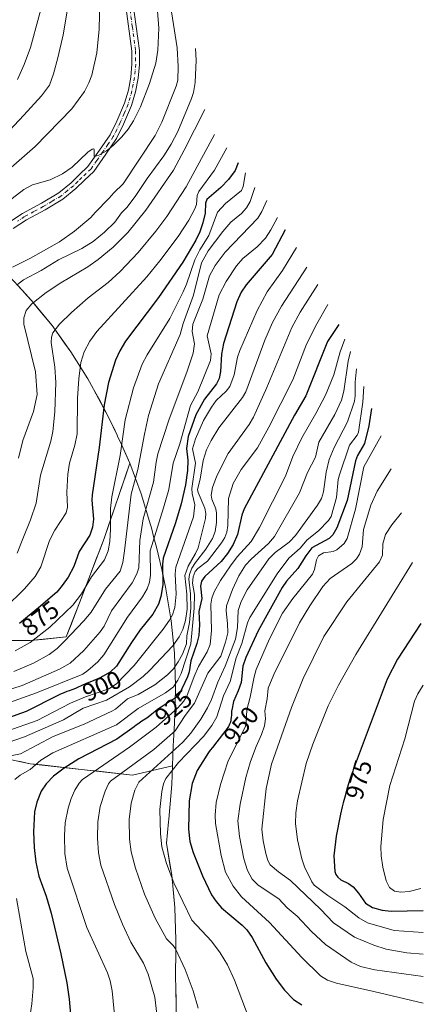
# Model space of a CAD drawing. Units: metres. Extents: x 651060 to 654311, y 4764800 to 4765698.
# Drawn here: x 651341 to 651504, y 4764999 to 4765395 of the extents above; entities that cross this region are included whole.
import ezdxf
from ezdxf.enums import TextEntityAlignment as Align

# ---------------------------------------------------------------- set-up
doc = ezdxf.new("R2010")
doc.units = ezdxf.units.M
doc.header["$MEASUREMENT"] = 0
doc.linetypes.add('DGN Style 4', pattern=[2.638475, 1.318413, -0.659207, 0.001648, -0.659207])
for name, color, linetype, lineweight in [('Arbolado forestal CxS', 92, 'Continuous', 0), ('Carretera de calzada única Cxs', 7, 'Continuous', 13), ('Carretera de calzada única eje', 7, 'DGN Style 4', 0), ('Corriente natural lineal', 142, 'Continuous', 13), ('Curva de nivel maestra', 30, 'Continuous', 30), ('Curva de nivel normal', 30, 'Continuous', 0), ('Pastizal CxS', 92, 'Continuous', 0), ('Rótulo de curva de nivel directora', 7, 'Continuous', 0)]:
    doc.layers.add(name, color=color, linetype=linetype, lineweight=lineweight)
doc.styles.add('Style-Arial', font='txt')

msp = doc.modelspace()

# ---------------------------------------------------------------- linework, layer by layer
at = {"layer": 'Arbolado forestal CxS', "color": 92, "linetype": 'Continuous', "lineweight": 0}
for points in [[(651385.3059, 4765216.4667, 881.5488), (651375.0257, 4765186.2295, 877.2961), (651365.1143, 4765160.3073, 879.4349), (651359.7773, 4765146.5837, 882.6149), (651345.2915, 4765145.0589, 877.9538), (651330.0431, 4765145.0589, 872.8805), (651312.5075, 4765154.9703, 863.448), (651298.0215, 4765165.6441, 852.8272), (651281.2483, 4765164.8817, 848.5707), (651232.4533, 4765158.0199, 847.3159), (651224.0667, 4765151.9207, 847.8206), (651244.6521, 4765137.4347, 864.9536), (651275.9113, 4765117.6117, 885.502), (651312.5075, 4765102.3633, 906.1961), (651345.2915, 4765095.5015, 917.0525), (651386.4621, 4765090.9271, 935.0807), (651402.5639, 4765094.6401, 941.4978)], [(651330.0431, 4765145.0589, 872.8805), (651345.2915, 4765145.0589, 877.9538), (651359.7773, 4765146.5837, 882.6149), (651365.1143, 4765160.3073, 879.4349), (651375.0257, 4765186.2295, 877.2961), (651385.3059, 4765216.4667, 881.5488), (651389.9161, 4765204.2179, 886.1548), (651393.7153, 4765191.6939, 891.0161), (651394.0329, 4765190.4935, 891.3594), (651395.0729, 4765186.5135, 892.6929), (651396.0339, 4765182.6817, 894.442), (651398.2039, 4765173.6517, 897.944), (651399.8971, 4765165.9381, 899.6444), (651402.0291, 4765153.0253, 903.7862), (651403.3119, 4765140.0007, 910.1475), (651403.7401, 4765126.9201, 917.9918), (651403.5915, 4765119.2123, 924.3806), (651403.3115, 4765111.9523, 930.6401), (651403.0617, 4765107.0431, 933.2083), (651402.7859, 4765102.6793, 935.5762), (651402.5639, 4765094.6401, 941.4978), (651386.4621, 4765090.9271, 935.0807), (651345.2915, 4765095.5015, 917.0525), (651312.5075, 4765102.3633, 906.1961)], [(651385.3059, 4765216.4667, 881.5488), (651389.9161, 4765204.2179, 886.1548), (651393.7153, 4765191.6939, 891.0161), (651394.0329, 4765190.4935, 891.3594), (651395.0729, 4765186.5135, 892.6929), (651396.0339, 4765182.6817, 894.442), (651398.2039, 4765173.6517, 897.944), (651399.8971, 4765165.9381, 899.6444), (651402.0291, 4765153.0253, 903.7862), (651403.3119, 4765140.0007, 910.1475), (651403.7401, 4765126.9201, 917.9918), (651403.5915, 4765119.2123, 924.3806), (651403.3115, 4765111.9523, 930.6401), (651403.0617, 4765107.0431, 933.2083), (651402.7859, 4765102.6793, 935.5762), (651402.5639, 4765094.6401, 941.4978)]]:
    msp.add_polyline3d(points, dxfattribs=at)
at = {"layer": 'Carretera de calzada única Cxs', "color": 7, "linetype": 'Continuous', "lineweight": 13}
for points in [[(651336.6601, 4765313.4801, 853.2683), (651342.1701, 4765317.0801, 853.3115), (651349.7801, 4765321.1801, 853.6914), (651356.7101, 4765325.3301, 854.1605), (651361.6701, 4765329.3601, 854.5459), (651364.9801, 4765332.6001, 854.7426), (651368.5101, 4765335.9401, 854.8976), (651373.1701, 4765342.5901, 855.1543), (651377.3901, 4765348.7601, 855.3654), (651380.1401, 4765354.2901, 855.6302), (651383.2301, 4765361.5201, 855.7545), (651384.7601, 4765366.7601, 855.9487), (651385.7301, 4765371.9601, 856.1271), (651386.2101, 4765377.2101, 856.2859), (651386.1901, 4765382.4601, 856.3546), (651383.6201, 4765401.4801, 856.7476)], [(651336.6601, 4765313.4801, 853.2683), (651342.1701, 4765317.0801, 853.3115), (651349.7801, 4765321.1801, 853.6914), (651356.7101, 4765325.3301, 854.1605), (651361.6701, 4765329.3601, 854.5459), (651364.9801, 4765332.6001, 854.7426), (651368.5101, 4765335.9401, 854.8976), (651373.1701, 4765342.5901, 855.1543), (651377.3901, 4765348.7601, 855.3654), (651380.1401, 4765354.2901, 855.6302), (651383.2301, 4765361.5201, 855.7545), (651384.7601, 4765366.7601, 855.9487), (651385.7301, 4765371.9601, 856.1271), (651386.2101, 4765377.2101, 856.2859), (651386.1901, 4765382.4601, 856.3546), (651383.6201, 4765401.4801, 856.7476)], [(651386.5701, 4765402.0101, 856.6018), (651389.1901, 4765382.6601, 856.0518), (651389.2101, 4765377.0701, 855.9704), (651388.7101, 4765371.5401, 855.8063), (651387.6701, 4765366.0701, 855.8177), (651386.0701, 4765360.5101, 855.8464), (651382.8701, 4765353.0201, 855.3685), (651380.0001, 4765347.2401, 855.1637), (651375.6401, 4765340.9001, 854.9355), (651370.8001, 4765333.9901, 854.7754), (651367.0701, 4765330.4401, 854.4613), (651363.6701, 4765327.1301, 854.2856), (651358.4201, 4765322.8601, 854.0606), (651351.2601, 4765318.5801, 853.663), (651343.7101, 4765314.5001, 853.2447), (651338.3701, 4765311.0101, 853.0024)], [(651386.5701, 4765402.0101, 856.6018), (651389.1901, 4765382.6601, 856.0518), (651389.2101, 4765377.0701, 855.9704), (651388.7101, 4765371.5401, 855.8063), (651387.6701, 4765366.0701, 855.8177), (651386.0701, 4765360.5101, 855.8464), (651382.8701, 4765353.0201, 855.3685), (651380.0001, 4765347.2401, 855.1637), (651375.6401, 4765340.9001, 854.9355), (651370.8001, 4765333.9901, 854.7754), (651367.0701, 4765330.4401, 854.4613), (651363.6701, 4765327.1301, 854.2856), (651358.4201, 4765322.8601, 854.0606), (651351.2601, 4765318.5801, 853.663), (651343.7101, 4765314.5001, 853.2447), (651338.3701, 4765311.0101, 853.0024)]]:
    msp.add_polyline3d(points, dxfattribs=at)
at = {"layer": 'Carretera de calzada única eje', "color": 7, "linetype": 'DGN Style 4', "lineweight": 0}
msp.add_polyline3d([(651385.0801, 4765401.7501, 856.6745), (651386.3701, 4765392.2401, 856.5139), (651387.6901, 4765382.5601, 856.1754), (651387.6901, 4765379.7601, 856.146), (651387.7101, 4765377.1401, 856.1075), (651387.4601, 4765374.5101, 856.0311), (651387.2101, 4765371.7501, 855.9546), (651386.7301, 4765369.1501, 855.895), (651386.2101, 4765366.4201, 855.8787), (651385.4601, 4765363.8001, 855.9093), (651384.6401, 4765361.0101, 855.8006), (651383.0501, 4765357.2701, 855.5631), (651381.5101, 4765353.6601, 855.4824), (651380.1401, 4765350.8901, 855.3823), (651378.6901, 4765348.0001, 855.2494), (651376.5101, 4765344.8301, 855.2041), (651374.4101, 4765341.7501, 855.0575), (651372.0701, 4765338.4201, 854.983), (651369.6601, 4765334.9701, 854.8296), (651367.7801, 4765333.1901, 854.7118), (651366.0301, 4765331.5201, 854.605), (651364.3701, 4765329.9101, 854.5107), (651362.6701, 4765328.2501, 854.4354), (651360.1901, 4765326.2301, 854.2361), (651357.5701, 4765324.0901, 854.114), (651353.9801, 4765321.9401, 853.858), (651350.5101, 4765319.8801, 853.6769), (651346.7301, 4765317.8401, 853.5032), (651342.9401, 4765315.7901, 853.2718), (651340.1701, 4765313.9901, 853.2151)], dxfattribs=at)
at = {"layer": 'Corriente natural lineal', "color": 142, "linetype": 'Continuous', "lineweight": 13}
msp.add_polyline3d([(651401.0701, 4765405.2701, 853.2672), (651404.4201, 4765383.7801, 853.055), (651404.8501, 4765376.2001, 852.9926), (651404.6201, 4765370.7901, 852.877), (651404.0701, 4765368.3501, 852.8068), (651398.2001, 4765353.8201, 852.3842), (651395.5101, 4765348.5101, 852.3247), (651382.6201, 4765328.9601, 851.3858), (651378.8801, 4765325.3201, 851.6353), (651377.0901, 4765323.1601, 851.3932), (651371.4101, 4765317.5101, 851.3922), (651369.6901, 4765315.4201, 851.4481), (651363.0201, 4765309.9101, 851.3942), (651357.0401, 4765305.6301, 851.2054), (651345.4001, 4765299.1101, 850.974), (651338.0701, 4765295.4001, 850.9121)], dxfattribs=at)
at = {"layer": 'Curva de nivel maestra', "color": 30, "linetype": 'Continuous', "lineweight": 30, "flags": 128}
for points, elevation in [([(651428.91, 4765337.4701), (651427.73, 4765334.3801), (651425.07, 4765330.7501), (651421.98, 4765327.5301), (651416.38, 4765322.7401), (651415.83, 4765321.2401), (651415.62, 4765317.1301), (651414.8, 4765313.3101), (651413.57, 4765309.6901), (651411.92, 4765306.2601), (651406.74, 4765297.3901), (651396.96, 4765283.2301), (651383.66, 4765265.6801), (651381.38, 4765261.7701), (651379.64, 4765257.9601), (651376.72, 4765248.9401), (651374.99, 4765239.9801), (651372.99, 4765222.7601), (651370.16, 4765203.8301), (651370.05, 4765201.5801), (651370.72, 4765193.9401), (651370.3, 4765190.8101), (651369.28, 4765187.5301), (651364.91, 4765180.9101), (651362.82, 4765174.9601), (651360.49, 4765170.6101), (651358.17, 4765167.2101), (651355.9, 4765164.6201), (651348.62, 4765158.2301), (651344.21, 4765154.6201), (651340.96, 4765152.0101)], 875), ([(651447.9, 4765310.4701), (651442.69, 4765300.5101), (651432.17, 4765288.3401), (651430.23, 4765285.4201), (651428.41, 4765281.4701), (651423.06, 4765264.7601), (651422.3, 4765260.4001), (651421.89, 4765253.4901), (651421.35, 4765250.6201), (651420.2, 4765248.5201), (651415.46, 4765242.3001), (651411.92, 4765235.9301), (651408.87, 4765227.2301), (651408.15, 4765222.4701), (651408.74, 4765217.7201), (651408.56, 4765213.5901), (651407.74, 4765207.7601), (651406.03, 4765200.1401), (651403.73, 4765192.5401), (651398.79, 4765178.2401), (651398.47, 4765175.8901), (651398.67, 4765167.5901), (651397.88, 4765162.8501), (651396.85, 4765159.7201), (651394.58, 4765155.7501), (651389.52, 4765149.3801), (651385.97, 4765144.3001), (651380, 4765134.7801), (651377.49, 4765132.3201), (651374.38, 4765130.5701), (651373.92, 4765130.3501), (651372.42, 4765129.6901), (651369.25, 4765128.3601), (651367.81, 4765127.7401), (651366.05, 4765126.9601), (651364.28, 4765126.1501), (651363.54, 4765125.8301), (651362.45, 4765125.4201), (651360.88, 4765124.8701), (651359.94, 4765124.5201), (651358.51, 4765123.9501), (651357.74, 4765123.6201), (651356.67, 4765123.1401), (651343.57, 4765116.5001), (651336.51, 4765113.9301)], 900), ([(651469.5, 4765272.3901), (651464.96, 4765265.5301), (651456.19, 4765243.6501), (651451.59, 4765235.7901), (651431.42, 4765198.1701), (651430.49, 4765195.5501), (651428.66, 4765187.7701), (651426.92, 4765183.7301), (651424.65, 4765180.1601), (651422.07, 4765176.9101), (651415.6, 4765170.9401), (651414.21, 4765168.9701), (651413.77, 4765166.9301), (651414.33, 4765162.0501), (651413.07, 4765156.7501), (651413.45, 4765151.4401), (651413.09, 4765147.0601), (651412.33, 4765143.8901), (651409.96, 4765136.8901), (651409.27, 4765132.5201), (651408.57, 4765130.4901), (651405.28, 4765123.4201), (651404.51, 4765122.5101), (651402.93, 4765121.4801), (651402.19, 4765121.0401), (651401.56, 4765120.6401), (651398.83, 4765118.7601), (651398.01, 4765118.2601), (651396.95, 4765117.6101), (651396.4, 4765117.2201), (651395.51, 4765116.5101), (651394.17, 4765115.3901), (651393.41, 4765114.8001), (651392.15, 4765113.8901), (651390.22, 4765112.5901), (651389.14, 4765111.8501), (651387.41, 4765110.6301), (651387.12, 4765110.4101), (651380.18, 4765105.3301), (651364.84, 4765097.4301), (651358.87, 4765093.6501), (651354.56, 4765090.4401), (651351.62, 4765087.4601), (651349.68, 4765084.4401), (651347.94, 4765080.0401), (651347.04, 4765076.0601), (651346.52, 4765068.0001), (651346.79, 4765061.7201), (651347.47, 4765055.8101), (651348.67, 4765050.2701), (651351.67, 4765042.1701), (651353.62, 4765035.3401), (651357.59, 4765018.8901), (651360, 4765007.3001), (651360.99, 4765000.7401), (651361.5, 4764994.5201)], 925), ([(651482.64, 4765238.4701), (651481.52, 4765231.5201), (651479.78, 4765224.3901), (651476.98, 4765219.5501), (651476.16, 4765217.4301), (651472.88, 4765201.4701), (651468.73, 4765190.4901), (651467.03, 4765187.6201), (651465.58, 4765186.1301), (651458.69, 4765182.4001), (651456.19, 4765179.2401), (651453.02, 4765174.1601), (651448.43, 4765169.0201), (651446.71, 4765166.4201), (651436.96, 4765148.9701), (651432.05, 4765138.2301), (651430.91, 4765134.7901), (651430.11, 4765128.1601), (651429.03, 4765124.8801), (651427.06, 4765120.6001), (651426.39, 4765117.0901), (651426.35, 4765116.7301), (651426.22, 4765114.9901), (651426.15, 4765114.2101), (651426.04, 4765113.2801), (651425.97, 4765112.8601), (651425.83, 4765112.2601), (651425.64, 4765111.6801), (651425.53, 4765111.4001), (651425.25, 4765110.8101), (651425.08, 4765110.5101), (651424.78, 4765110.0401), (651424.44, 4765109.5401), (651423.62, 4765108.4401), (651420.32, 4765104.3201), (651418.6, 4765102.0801), (651417.73, 4765100.9001), (651417.06, 4765099.9701), (651412.52, 4765092.7801), (651410.42, 4765087.4701), (651409.29, 4765080.5201), (651408.97, 4765069.1201), (651409.55, 4765064.1301), (651410.9, 4765059.7801), (651414.61, 4765050.3601), (651418.29, 4765042.7601), (651420.12, 4765039.9501), (651422.31, 4765037.4501), (651430.63, 4765030.4501), (651432.39, 4765028.5801), (651434.55, 4765025.5001), (651440.13, 4765015.3201), (651444.29, 4765008.7801), (651447.64, 4765004.3001), (651451.3, 4765000.5401), (651454.57, 4764998.4101)], 950), ([(651502.5, 4765151.9001), (651493.06, 4765137.5801), (651488.98, 4765129.5201), (651475.28, 4765092.9701), (651475.08, 4765092.4301), (651474.52, 4765090.7801), (651473.97, 4765089.0901), (651472.9, 4765085.5901), (651471.9, 4765082.0501), (651471.28, 4765079.7001), (651470.89, 4765078.1701), (651470.18, 4765075.2001), (651470.02, 4765074.5001), (651468.41, 4765066.2801), (651467.5, 4765058.3601), (651467.93, 4765052.1401), (651468.26, 4765050.9001), (651469.03, 4765049.7901), (651470.27, 4765048.7001), (651473.41, 4765047.2201), (651475.25, 4765045.9001), (651477.47, 4765043.3101), (651480.23, 4765039.3401), (651483.07, 4765037.6301), (651486.92, 4765036.5801), (651490.58, 4765036.1001), (651503.5, 4765036.3701)], 975)]:
    msp.add_lwpolyline(points, dxfattribs=dict(at, elevation=elevation))
at = {"layer": 'Curva de nivel normal', "color": 30, "linetype": 'Continuous', "lineweight": 0, "flags": 128}
for points, elevation in [([(651373.58, 4765414.03), (651373.04, 4765391.22), (651372.06, 4765381.79), (651370.06, 4765372.79), (651368.88, 4765369.65), (651367.05, 4765366.2), (651362.01, 4765359.2), (651347.2, 4765344.01), (651333.34, 4765331.81)], 860), ([(651325.06, 4765338.04), (651342.73, 4765356.6), (651349.81, 4765364.45), (651352.99, 4765368.74), (651354.57, 4765373.24), (651356.39, 4765379.77), (651358.45, 4765389.06), (651361.97, 4765409.74)], 865), ([(651340.07, 4765371.06), (651342.81, 4765376.99), (651345.37, 4765383.87), (651352.09, 4765408.72)], 870), ([(651396.55, 4765398.46), (651397.02, 4765391.67), (651396.64, 4765382.76), (651395.76, 4765377.52), (651393.27, 4765369.4), (651389.6, 4765359.94), (651386.85, 4765354.37), (651384.66, 4765350.97), (651382.2, 4765347.96), (651378.66, 4765344.37), (651376, 4765342.23), (651372.82, 4765340.52), (651371.04, 4765339.97), (651371.06, 4765342.65), (651370.85, 4765343.03), (651370.22, 4765342.98), (651368.49, 4765341.76), (651362.11, 4765335.77), (651358.3, 4765333.06), (651353.26, 4765330.62), (651346.18, 4765328.65), (651342.7, 4765326.71), (651334.52, 4765320.35)], 855), ([(651411.82, 4765383.47), (651412.12, 4765378.73), (651411.72, 4765369.76), (651410.99, 4765365.79), (651410.17, 4765363.32), (651404.63, 4765350.06), (651402.06, 4765345.02), (651399.09, 4765340.32), (651392.33, 4765331.18), (651387.56, 4765323.84), (651384.15, 4765319.47), (651382.06, 4765317.37), (651379.27, 4765313.54), (651375.09, 4765309.54), (651370.56, 4765305.79), (651366.09, 4765302.92), (651356.6, 4765298.35), (651349.69, 4765294.12), (651342.51, 4765290.32), (651340.11, 4765288.5)], 855), ([(651340.52, 4765218.52), (651342.23, 4765225.7), (651346.56, 4765237.33), (651348.11, 4765244.11), (651347.35, 4765253.36), (651342.66, 4765272.46), (651342.67, 4765275), (651343.61, 4765277.93), (651345.92, 4765280.68), (651351.64, 4765285.24), (651357.55, 4765289.15), (651368.49, 4765295.62), (651372.63, 4765298.55), (651378.67, 4765303.5), (651384.53, 4765309.41), (651391.85, 4765318.39), (651402.88, 4765334.53), (651407.29, 4765342.57), (651415.5, 4765358.88)], 860), ([(651419.5, 4765348.92), (651407.97, 4765327.75), (651400.26, 4765315.84), (651395.83, 4765309.91), (651388.65, 4765301.36), (651381.45, 4765293.66), (651376.61, 4765289.29), (651368.63, 4765283.05), (651361.92, 4765277.24), (651356.98, 4765272.43), (651354.41, 4765269.03), (651353.78, 4765267.2), (651353.63, 4765265.17), (651355.13, 4765255.14), (651355.56, 4765248.96), (651355.22, 4765237.21), (651354.34, 4765229.24), (651353.53, 4765225.33), (651349.45, 4765211.65), (651347.61, 4765200.45), (651345.37, 4765193.71), (651342.25, 4765186.05), (651339.98, 4765180.29)], 865), ([(651424.35, 4765343.47), (651419.43, 4765334.56), (651413.17, 4765325.97), (651412.52, 4765324.28), (651412.15, 4765320.73), (651411.5, 4765318.88), (651409.04, 4765314.31), (651404.76, 4765307.84), (651397.41, 4765297.98), (651392.16, 4765291.59), (651372.08, 4765269.51), (651369.22, 4765265.63), (651366.95, 4765261.41), (651365.62, 4765257.06), (651364.76, 4765250.45), (651364.31, 4765242.64), (651364.16, 4765228.29), (651363.24, 4765223.73), (651361.09, 4765216.55), (651360.36, 4765212.07), (651359.94, 4765204.88), (651360.3, 4765198.83), (651359.74, 4765196.46), (651355.17, 4765189.59), (651352.96, 4765185.42), (651349.53, 4765174.84), (651347.25, 4765170.84), (651343, 4765165.92), (651334.99, 4765158.11)], 870), ([(651339.22, 4765140.94), (651345.27, 4765144.31), (651353.09, 4765150.45), (651362.36, 4765159.32), (651365.94, 4765163.94), (651369.89, 4765170.8), (651375.22, 4765177.6), (651376.57, 4765181.17), (651377.25, 4765184.94), (651377.59, 4765189.91), (651377.58, 4765198.2), (651378.05, 4765202.96), (651381.42, 4765219.63), (651383.46, 4765233.9), (651386.89, 4765246.84), (651390.34, 4765256.35), (651392.37, 4765260.16), (651401.43, 4765274.82), (651406.89, 4765285.5), (651408.21, 4765288.53), (651411.55, 4765298.44), (651413.53, 4765302.38), (651417.13, 4765308.15), (651420.64, 4765317.64), (651423.84, 4765321.12), (651430.31, 4765326.32), (651431.02, 4765327.99), (651431.94, 4765333.47)], 880), ([(651435.66, 4765327.47), (651433.8, 4765321.83), (651432.35, 4765319.31), (651430.26, 4765317.06), (651426.08, 4765313.53), (651422.77, 4765309.83), (651416.88, 4765302.07), (651414.2, 4765297.21), (651410.96, 4765284.11), (651406.85, 4765272.78), (651405.63, 4765268.33), (651396.96, 4765248.45), (651392.9, 4765235.66), (651391.2, 4765228.21), (651388.62, 4765214.02), (651385.94, 4765204.03), (651383.25, 4765181.28), (651382.55, 4765176.58), (651381.41, 4765172.98), (651375.55, 4765165.76), (651369.73, 4765156.46), (651366.88, 4765153.04), (651359.08, 4765144.8), (651356.09, 4765141.92), (651352.9, 4765139.49), (651346.51, 4765135.98), (651338.61, 4765132.58)], 885), ([(651440.5, 4765322.23), (651438.54, 4765317.8), (651436.91, 4765315.21), (651423.75, 4765301.5), (651419.68, 4765296.09), (651417.49, 4765292), (651414.77, 4765282.53), (651410.69, 4765272.44), (651410.39, 4765269.56), (651411.45, 4765264.62), (651410.82, 4765260.79), (651408.42, 4765253.55), (651401, 4765233.79), (651396.69, 4765220.21), (651395.95, 4765216.97), (651394.86, 4765208.86), (651390.78, 4765194.09), (651389.44, 4765185.34), (651388.96, 4765174.43), (651388.14, 4765171.99), (651386.24, 4765168.35), (651378.02, 4765157.05), (651375, 4765150.89), (651373.38, 4765148.66), (651366.79, 4765141.09), (651361.28, 4765135.99), (651357, 4765133.57), (651341.97, 4765127.05), (651334.94, 4765124.67)], 890), ([(651444.76, 4765315.47), (651442.14, 4765310.46), (651439.93, 4765307.06), (651436.55, 4765303.57), (651430.91, 4765298.99), (651428.24, 4765295.93), (651424.14, 4765289.62), (651421.31, 4765284.36), (651416.55, 4765267.83), (651418.05, 4765260.56), (651417.84, 4765257.83), (651412.73, 4765245.24), (651409.74, 4765239.7), (651405.43, 4765224.35), (651402.85, 4765216.55), (651401.08, 4765205.92), (651398.97, 4765198.58), (651393.6, 4765181.22), (651393.71, 4765171.4), (651393.27, 4765168.57), (651392.31, 4765165.87), (651390.46, 4765162.64), (651384.41, 4765154.55), (651374.84, 4765139.3), (651372.42, 4765136.48), (651368.47, 4765133), (651366.37, 4765131.61), (651347.74, 4765124.03), (651333.03, 4765118.76)], 895), ([(651452.5, 4765303.32), (651446.87, 4765294.09), (651440.64, 4765285.46), (651436.55, 4765277.93), (651429.6, 4765261.94), (651428.76, 4765259.19), (651427.35, 4765252.11), (651425.59, 4765247.42), (651424.15, 4765245.5), (651420.16, 4765241.73), (651418.2, 4765239.06), (651415.07, 4765233.65), (651411.73, 4765226.3), (651410.55, 4765222.23), (651411.73, 4765216.47), (651410.34, 4765206.3), (651410.47, 4765204.35), (651411.54, 4765199.77), (651410.93, 4765194.95), (651403.89, 4765174.69), (651403.6, 4765171.95), (651404.03, 4765163.76), (651403.43, 4765158.37), (651402.56, 4765155.44), (651401.37, 4765153.25), (651398.76, 4765149.62), (651387.14, 4765135), (651380.03, 4765127.64), (651376.95, 4765125.65), (651367.55, 4765122.42), (651361.47, 4765119.88), (651348, 4765112.9), (651335.85, 4765108.65)], 905), ([(651456.6, 4765295.47), (651446.35, 4765279.8), (651442.73, 4765273.14), (651439.65, 4765266.06), (651432.08, 4765245.22), (651430.68, 4765242.99), (651421.15, 4765230.76), (651418.05, 4765225.7), (651416.21, 4765221.85), (651414.94, 4765217.57), (651413.69, 4765210.03), (651412.65, 4765205.89), (651412.87, 4765204.65), (651415.6, 4765198.45), (651415.89, 4765196.22), (651415.75, 4765194.2), (651412.81, 4765182.44), (651411.81, 4765180.14), (651408.83, 4765175.08), (651407.43, 4765171.22), (651408.32, 4765163.79), (651408.38, 4765157.76), (651407.74, 4765153.18), (651406.69, 4765149.58), (651405.2, 4765146.6), (651402.68, 4765142.96), (651393.46, 4765133.1), (651390.78, 4765130.63), (651385.22, 4765126.5), (651375.94, 4765121.05), (651366.54, 4765117.84), (651358.63, 4765113.23), (651342.9, 4765106.31), (651336.41, 4765104.01)], 910), ([(651460.99, 4765288.47), (651453.92, 4765277.32), (651450.59, 4765271.2), (651440.56, 4765246.96), (651435.09, 4765234.99), (651433.34, 4765232.1), (651425, 4765220.4), (651420.41, 4765211.48), (651418.65, 4765206.67), (651418.12, 4765203.59), (651418.34, 4765201.96), (651419.96, 4765198.07), (651420.25, 4765196.42), (651420.29, 4765192.56), (651419.71, 4765188.99), (651418.6, 4765186.22), (651415.93, 4765181.89), (651411.79, 4765176.58), (651410.34, 4765174.21), (651409.34, 4765171.67), (651409.16, 4765169.75), (651409.75, 4765163.84), (651409.86, 4765158.3), (651409.38, 4765152.41), (651408.26, 4765147.04), (651408.21, 4765143.78), (651406.54, 4765139.64), (651404.87, 4765136.5), (651402.89, 4765133.67), (651400.53, 4765131.27), (651395.38, 4765127.21), (651388.77, 4765123.38), (651384.4, 4765121.66), (651379.65, 4765117.52), (651378.05, 4765116.61), (651367.01, 4765111.45), (651354.45, 4765106.41), (651341.34, 4765099.53), (651333.15, 4765097.93)], 915), ([(651465.06, 4765280.47), (651460.62, 4765272.65), (651456.53, 4765264.45), (651450.91, 4765250.05), (651441.38, 4765231.07), (651436.78, 4765222.74), (651430.14, 4765214.03), (651427.02, 4765208.36), (651425.03, 4765202.29), (651424.79, 4765191.43), (651424.35, 4765188.72), (651423.55, 4765186.52), (651422.27, 4765184.42), (651416.57, 4765177.05), (651412.75, 4765174.12), (651411.65, 4765172.93), (651410.87, 4765170.73), (651410.64, 4765168.18), (651411.34, 4765163.7), (651411.26, 4765158.14), (651409.85, 4765143.77), (651405.97, 4765131.81), (651404.71, 4765129.17), (651402.88, 4765126.4), (651399.66, 4765123.99), (651388.66, 4765117.78), (651380.04, 4765111.21), (651354.38, 4765099.9), (651349.5, 4765096.91), (651345.2, 4765093.18), (651341.17, 4765090.93), (651339.04, 4765089.13)], 920), ([(651471.92, 4765266.47), (651469.99, 4765261.33), (651467.45, 4765252.05), (651464.13, 4765243.93), (651460.3, 4765236.48), (651454.55, 4765226.77), (651450.92, 4765219.14), (651447.96, 4765211.33), (651437.49, 4765190.58), (651434.19, 4765184.91), (651428.58, 4765178.79), (651425.84, 4765175.2), (651421.88, 4765169.22), (651419.37, 4765164.73), (651418.43, 4765162.2), (651417.98, 4765159.76), (651418.26, 4765149.09), (651417.64, 4765143.51), (651416.47, 4765140.48), (651413, 4765134.65), (651411.25, 4765130.59), (651408.33, 4765122.74), (651406.98, 4765120.6), (651404.71, 4765117.96), (651396.02, 4765110.21), (651385.28, 4765102.11), (651366.3, 4765089.2), (651364.91, 4765087.67), (651363.21, 4765084.79), (651361.73, 4765081.45), (651360.52, 4765077.64), (651359.36, 4765071.71), (651359.04, 4765066.56), (651359.19, 4765059.31), (651360.13, 4765053.46), (651368.1, 4765029.58), (651376.42, 4765011.34), (651377.46, 4765008.1), (651378.19, 4765004.04), (651380.82, 4764977.75)], 930), ([(651474.23, 4765261.47), (651473.24, 4765257.53), (651471.55, 4765245.47), (651470.63, 4765241.85), (651467.88, 4765236.05), (651461.46, 4765225.03), (651460.1, 4765218.88), (651456.86, 4765212.8), (651453.69, 4765204.55), (651443.65, 4765186.99), (651441.17, 4765184.15), (651434.14, 4765177.88), (651431.88, 4765175.41), (651429.27, 4765171.16), (651426.67, 4765165.63), (651424.27, 4765159.11), (651424.11, 4765157.09), (651424.73, 4765151.93), (651424.79, 4765148.25), (651423.91, 4765144.45), (651421.94, 4765138.81), (651416.74, 4765131.94), (651411.41, 4765119.89), (651407.66, 4765114.9), (651403.67, 4765108.68), (651395, 4765101.19), (651377.62, 4765088.5), (651376.74, 4765087.34), (651375.39, 4765084.48), (651373.45, 4765078.33), (651372.47, 4765072.14), (651372.3, 4765065.52), (651372.68, 4765059.66), (651373.73, 4765054.69), (651379.15, 4765038.77), (651382.37, 4765030.85), (651385.81, 4765023.64), (651390.88, 4765015.13), (651392.74, 4765010.79), (651395.37, 4765001.55), (651397.71, 4764982.11)], 935), ([(651476.56, 4765254.47), (651476.08, 4765249.15), (651476.11, 4765243.68), (651475.74, 4765241.42), (651472.95, 4765233.15), (651467.6, 4765222.77), (651465.62, 4765217.99), (651464.4, 4765212.87), (651463.38, 4765205.03), (651462.51, 4765202.33), (651460.87, 4765199.56), (651452.03, 4765187.39), (651449.5, 4765184.76), (651443.89, 4765180.52), (651441.37, 4765178.03), (651432.58, 4765165.45), (651430.2, 4765160.84), (651428.99, 4765157.21), (651428.66, 4765150.34), (651427.9, 4765145.67), (651423.8, 4765134.78), (651420.82, 4765128.33), (651418.18, 4765121.42), (651416.61, 4765118.03), (651413.91, 4765113.39), (651409.92, 4765107.85), (651406.73, 4765104.2), (651389.04, 4765088.1), (651387.35, 4765084.81), (651385.83, 4765079.65), (651385.05, 4765073.08), (651385.24, 4765065.08), (651385.86, 4765059.97), (651387.62, 4765053.37), (651391.2, 4765042.95), (651395.59, 4765033.32), (651400.07, 4765024.95), (651402.85, 4765022.28), (651403.72, 4765020.97), (651407.57, 4765012.69), (651410.9, 4765004.06), (651412.87, 4764997.06)], 940), ([(651479.5, 4765247.35), (651479.1, 4765241.11), (651477.44, 4765229.03), (651476.89, 4765227.85), (651473.83, 4765223.75), (651469.72, 4765211.87), (651469.21, 4765209.92), (651468.49, 4765202.66), (651466.39, 4765195.1), (651465.36, 4765193.46), (651461.31, 4765189.22), (651456.76, 4765185.59), (651453.93, 4765182.3), (651449.43, 4765178.24), (651444.73, 4765171.96), (651433.64, 4765154.39), (651432.73, 4765152.2), (651430.43, 4765143.89), (651428.18, 4765138.18), (651425.74, 4765128.61), (651423, 4765122.83), (651420.43, 4765114.34), (651418.41, 4765110.95), (651415, 4765106.39), (651404.91, 4765096.03), (651399.88, 4765089.49), (651398.95, 4765087.44), (651398.19, 4765084.3), (651397.39, 4765077.02), (651397.65, 4765067.32), (651398.3, 4765062.09), (651400.1, 4765055.27), (651403.06, 4765047.5), (651410.3, 4765032.52), (651418.25, 4765023.99), (651421.73, 4765019.29), (651424.63, 4765014.53), (651427.45, 4765008.39), (651433.34, 4764992.74)], 945), ([(651486.5, 4765227.57), (651479.62, 4765214.98), (651476.19, 4765198.01), (651472.86, 4765186.13), (651471.58, 4765184.11), (651468.66, 4765181.6), (651467.26, 4765181), (651463.27, 4765180.42), (651461.34, 4765179.19), (651460.46, 4765177.64), (651459.64, 4765173.69), (651458.83, 4765171.87), (651451.02, 4765162.07), (651446.84, 4765156.13), (651441.53, 4765145.79), (651436.26, 4765133.43), (651435.41, 4765130.53), (651433.86, 4765122.24), (651432.49, 4765117.2), (651432.23, 4765112.1), (651431.88, 4765110.55), (651424.81, 4765096.29), (651421.83, 4765087.19), (651420.11, 4765079.93), (651419.7, 4765074.78), (651419.9, 4765071.48), (651422.15, 4765058.52), (651423.86, 4765051.77), (651427.01, 4765046.2), (651430.3, 4765041.93), (651441.63, 4765031.58), (651454.59, 4765017.43), (651462.16, 4765010.11), (651464.98, 4765008.37), (651468.61, 4765007.08), (651483.52, 4765003.73), (651503.5, 4764999.02)], 955), ([(651490.5, 4765214.21), (651484.93, 4765205.3), (651482.41, 4765199.57), (651479.39, 4765189.86), (651478.88, 4765182.88), (651477.81, 4765179.9), (651476.56, 4765178.03), (651474.79, 4765176.18), (651465.96, 4765170.12), (651462.99, 4765166.87), (651457.79, 4765159.13), (651453.63, 4765152.2), (651443.27, 4765131.42), (651441.09, 4765125.98), (651440.68, 4765121.64), (651439.67, 4765116.76), (651440.03, 4765113.56), (651439.54, 4765110.8), (651438.34, 4765107.21), (651436.24, 4765102.45), (651433.88, 4765096.38), (651432.1, 4765089.91), (651429.76, 4765079.24), (651428.77, 4765072.45), (651429.49, 4765066.23), (651431.24, 4765057.15), (651432.75, 4765052.56), (651434.66, 4765049.04), (651437.05, 4765046.6), (651445.35, 4765041.05), (651448.72, 4765037.52), (651452.72, 4765034.14), (651458.52, 4765028), (651464.06, 4765022.76), (651474.47, 4765015.52), (651478.25, 4765013.82), (651483.94, 4765012.47), (651503.5, 4765009.75)], 960), ([(651494.73, 4765196.47), (651490.78, 4765191.75), (651488.3, 4765187.75), (651487.2, 4765184.06), (651487.03, 4765179.44), (651485.92, 4765176.81), (651472.76, 4765160.62), (651463.45, 4765146.71), (651455.07, 4765129.84), (651450.44, 4765118.07), (651442.35, 4765095.32), (651440.23, 4765085.5), (651438.52, 4765069.09), (651439.03, 4765064.4), (651440.08, 4765059.37), (651440.95, 4765056.48), (651441.85, 4765054.77), (651445.19, 4765051.93), (651450.08, 4765048.42), (651462.16, 4765036.95), (651467.31, 4765031.36), (651475.85, 4765025.7), (651483.52, 4765022.44), (651488.6, 4765020.85), (651496.85, 4765019.3), (651503.5, 4765018.85)], 965), ([(651499.21, 4765176.47), (651476.39, 4765139.49), (651469.37, 4765127.08), (651465.24, 4765118.74), (651459.03, 4765103.35), (651456.33, 4765095.52), (651452.85, 4765080.58), (651452.23, 4765075.75), (651452.09, 4765071.43), (651452.79, 4765064.91), (651454.56, 4765057.13), (651455.67, 4765054.02), (651458.56, 4765047.87), (651459.57, 4765046.62), (651465.05, 4765042.43), (651471.9, 4765037.86), (651477.48, 4765033.46), (651481.04, 4765031.36), (651491.83, 4765028.27), (651503.5, 4765027.55)], 970), ([(651503.5, 4765127.18), (651501.28, 4765123.57), (651499.96, 4765120.7), (651496.05, 4765105.5), (651490.02, 4765086.74), (651487.4, 4765073.06), (651486.36, 4765062.21), (651486.47, 4765058.36), (651487.16, 4765053.8), (651488.61, 4765048.27), (651489.89, 4765045.65), (651491.92, 4765044.23), (651494.4, 4765043.72), (651497.75, 4765044.05), (651502.5, 4765045.2)], 980), ([(651339.79, 4765041.23), (651343.47, 4765019.83), (651346.4, 4765009.06), (651346.48, 4765005.28), (651345.95, 4764998.78), (651344.31, 4764988.02)], 920)]:
    msp.add_lwpolyline(points, dxfattribs=dict(at, elevation=elevation))
at = {"layer": 'Pastizal CxS', "color": 92, "linetype": 'Continuous', "lineweight": 0}
for points in [[(651385.3059, 4765216.4667, 881.5488), (651381.5475, 4765224.9751, 878.4861), (651380.5887, 4765227.0159, 877.7835), (651380.2263, 4765227.8283, 877.5242), (651376.9545, 4765234.7977, 875.3502), (651370.7851, 4765246.3401, 871.8837), (651370.6137, 4765246.6363, 871.795), (651368.3937, 4765250.4663, 870.6937), (651361.6539, 4765261.2841, 867.2686), (651354.0307, 4765271.9223, 863.287), (651345.7281, 4765282.0393, 857.727), (651342.1193, 4765286.0439, 854.3628), (651335.1293, 4765293.5939, 850.7456)], [(651339.7893, 4765288.5606, 852.2099), (651342.1193, 4765286.0439, 854.3628), (651343.9237, 4765284.0416, 856.1408), (651345.7281, 4765282.0393, 857.727), (651348.4956, 4765278.667, 859.9219), (651351.2632, 4765275.2946, 861.6789), (651354.0307, 4765271.9223, 863.287), (651356.5718, 4765268.3762, 864.6756), (651359.1128, 4765264.8302, 865.9936), (651361.6539, 4765261.2841, 867.2686), (651363.9005, 4765257.6782, 868.4438), (651366.1471, 4765254.0722, 869.5225), (651368.3937, 4765250.4663, 870.6937), (651370.6137, 4765246.6363, 871.795), (651370.7851, 4765246.3401, 871.8837), (651372.8416, 4765242.4926, 873.0144), (651374.898, 4765238.6452, 874.0931), (651376.9545, 4765234.7977, 875.3502), (651378.5904, 4765231.313, 876.4199), (651380.2263, 4765227.8283, 877.5242), (651380.5887, 4765227.0159, 877.7835), (651381.5475, 4765224.9751, 878.4861), (651383.4267, 4765220.7209, 879.9953), (651385.3059, 4765216.4667, 881.5488), (651383.8373, 4765212.1471, 881.3189), (651382.3687, 4765207.8275, 880.904), (651380.9001, 4765203.5079, 880.4294), (651379.4315, 4765199.1883, 879.8046), (651377.9629, 4765194.8687, 878.9309), (651376.4943, 4765190.5491, 877.966), (651375.0257, 4765186.2295, 877.2961), (651373.3738, 4765181.9091, 876.8764), (651371.7219, 4765177.5888, 877.0938), (651370.07, 4765173.2684, 877.7413), (651368.4181, 4765168.948, 878.2835), (651366.7662, 4765164.6277, 878.9365), (651365.1143, 4765160.3073, 879.4349), (651363.3353, 4765155.7328, 880.2296), (651361.5563, 4765151.1582, 881.531), (651359.7773, 4765146.5837, 882.6149), (651354.9487, 4765146.0754, 880.6769), (651350.1201, 4765145.5672, 879.2286), (651345.2915, 4765145.0589, 877.9538), (651341.4794, 4765145.0589, 876.6896), (651337.6673, 4765145.0589, 875.2647)], [(651385.3059, 4765216.4667, 881.5488), (651375.0257, 4765186.2295, 877.2961), (651365.1143, 4765160.3073, 879.4349), (651359.7773, 4765146.5837, 882.6149), (651345.2915, 4765145.0589, 877.9538), (651330.0431, 4765145.0589, 872.8805), (651312.5075, 4765154.9703, 863.448), (651298.0215, 4765165.6441, 852.8272), (651281.2483, 4765164.8817, 848.5707), (651232.4533, 4765158.0199, 847.3159), (651224.0667, 4765151.9207, 847.8206), (651244.6521, 4765137.4347, 864.9536), (651275.9113, 4765117.6117, 885.502), (651312.5075, 4765102.3633, 906.1961), (651345.2915, 4765095.5015, 917.0525), (651386.4621, 4765090.9271, 935.0807), (651402.5639, 4765094.6401, 941.4978)], [(651340.6081, 4765096.4818, 915.0611), (651345.2915, 4765095.5015, 917.0525), (651349.866, 4765094.9932, 919.1733), (651354.4405, 4765094.485, 921.2364), (651359.015, 4765093.9767, 923.0985), (651363.5895, 4765093.4684, 924.9663), (651368.1641, 4765092.9602, 926.8985), (651372.7386, 4765092.4519, 928.7498), (651377.3131, 4765091.9436, 930.8639), (651381.8876, 4765091.4354, 932.8448), (651386.4621, 4765090.9271, 935.0807), (651390.4876, 4765091.8554, 936.458), (651394.513, 4765092.7836, 937.979), (651398.5385, 4765093.7119, 939.5646), (651402.5639, 4765094.6401, 941.4978), (651402.3879, 4765090.8598, 943.6319), (651402.2119, 4765087.0795, 945.1179), (651401.8503, 4765082.4043, 945.8496), (651401.4403, 4765077.8043, 945.9965), (651401.0303, 4765073.2043, 945.8708), (651400.9283, 4765072.0951, 945.8227), (651400.5187, 4765067.7714, 945.5588), (651400.1091, 4765063.4477, 945.3049), (651400.8124, 4765059.1802, 945.3324), (651401.5158, 4765054.9128, 945.1878), (651402.2191, 4765050.6453, 944.9104), (651402.6467, 4765046.3038, 944.4255), (651403.0743, 4765041.9622, 943.8926), (651403.5019, 4765037.6207, 943.4127), (651403.6446, 4765033.2605, 942.6685), (651403.7874, 4765028.9003, 941.8493), (651403.9301, 4765024.5401, 941.0596), (651403.8933, 4765020.7039, 940.2337), (651403.8221, 4765016.995, 939.3435), (651403.7509, 4765013.2862, 938.6771), (651403.6797, 4765009.5773, 938.1569), (651403.8379, 4765005.2279, 937.7018), (651403.8984, 4765002.6529, 937.4387), (651403.9589, 4765000.0779, 937.2597), (651404.0056, 4764995.6712, 936.9665)], [(651402.5639, 4765094.6401, 941.4978), (651402.2119, 4765087.0795, 945.1179), (651401.8503, 4765082.4043, 945.8496), (651401.0303, 4765073.2043, 945.8708), (651400.9283, 4765072.0951, 945.8227), (651400.1091, 4765063.4477, 945.3049), (651402.2191, 4765050.6453, 944.9104), (651403.5019, 4765037.6207, 943.4127), (651403.9301, 4765024.5401, 941.0596), (651403.8933, 4765020.7039, 940.2337), (651403.6797, 4765009.5773, 938.1569), (651403.8379, 4765005.2279, 937.7018), (651403.9589, 4765000.0779, 937.2597), (651404.2389, 4764973.6379, 935.804)]]:
    msp.add_polyline3d(points, dxfattribs=at)

# ---------------------------------------------------------------- texts
at = {"layer": 'Rótulo de curva de nivel directora', "color": 7, "linetype": 'Continuous', "lineweight": 0, "style": 'Style-Arial'}
for s, rotation, p in [('875', 38.067538, (651349.2634, 4765154.028)), ('900', 24.589975, (651374.1161, 4765126.7737)), ('925', 39.889467, (651402.9483, 4765118.1191)), ('950', 51.306305, (651430.1506, 4765110.9538)), ('975', 74.225817, (651477.551, 4765089.0939))]:
    msp.add_text(s, height=7, rotation=rotation, dxfattribs=at).set_placement(p, align=Align.MIDDLE_CENTER)

doc.saveas('drawing.dxf')
